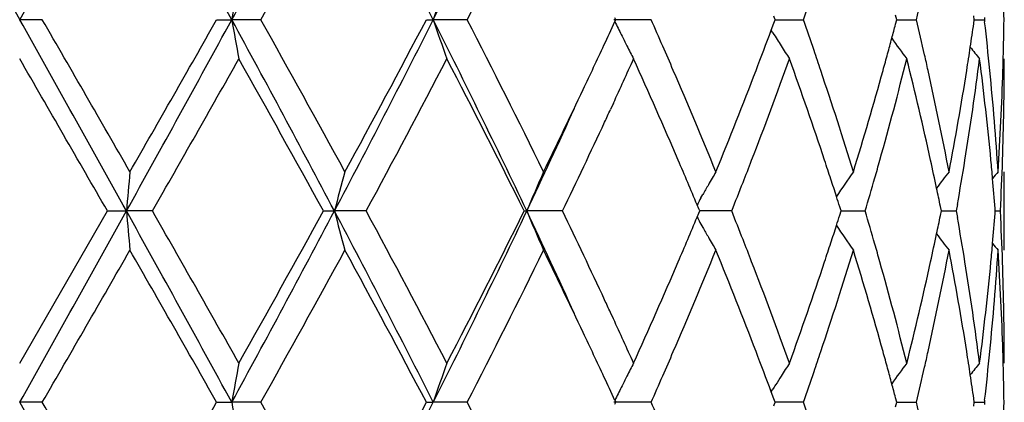
# Model space of a CAD drawing. Units: inches. Extents: x 5.6 to 16.3, y 3.3 to 15.2.
# Drawn here: x 7 to 7.3, y 12.5 to 12.6 of the extents above; entities that cross this region are included whole.
import ezdxf

# ---------------------------------------------------------------- set-up
doc = ezdxf.new("R2010")
doc.units = ezdxf.units.IN
doc.header["$LTSCALE"] = 1.21
doc.header["$MEASUREMENT"] = 0
doc.layers.get('0').update_dxf_attribs({"linetype": 'CONTINUOUS'})

msp = doc.modelspace()

# ---------------------------------------------------------------- linework, layer by layer
at = {"color": 7, "linetype": 'CONTINUOUS'}
for p, q in [((7.0064303547, 12.6211660132), (7.0006834057, 12.6211659259)), ((7.0506960778, 12.6211660132), (7.054533302, 12.6211659259)), ((7.0619017997, 12.6211660132), (7.054533302, 12.6211659259)), ((7.1039478545, 12.6211660132), (7.1056829396, 12.6211659259)), ((7.1143034987, 12.6211660132), (7.1056829396, 12.6211659259)), ((7.1610078119, 12.6211660132), (7.1515674621, 12.6211659259)), ((7.1518031813, 12.6206911086), (7.1520215207, 12.6211660132)), ((7.1520215207, 12.6211660132), (7.1518032367, 12.6216408311)), ((7.1915258914, 12.6185273295), (7.1921859254, 12.6203013546)), ((7.1921859254, 12.6203013546), (7.1925064617, 12.6211660132)), ((7.1925064617, 12.6211660132), (7.1921860202, 12.6220304776)), ((7.1925063914, 12.6211659495), (7.1964089037, 12.6211659843)), ((7.1964089037, 12.6211659843), (7.1996727899, 12.6211660132)), ((7.2230643394, 12.6199943846), (7.2233725938, 12.6211660132)), ((7.2233725938, 12.6211660132), (7.2230644212, 12.6223374148)), ((7.2233728439, 12.6211659683), (7.2251465308, 12.6211659843)), ((7.2251465308, 12.6211659843), (7.2283596092, 12.6211660132)), ((7.2429379238, 12.6202206458), (7.2430721601, 12.6211660132)), ((7.2430721601, 12.6211660132), (7.2429379658, 12.6221111527)), ((7.2430724576, 12.6211659886), (7.245629793, 12.6211660132)), ((7.2456905848, 12.6216939474), (7.245629793, 12.621166013)), ((7.245629793, 12.621166013), (7.245690593, 12.6206380452)), ((7.1919443438, 12.6178260807), (7.1915101606, 12.6185252056)), ((7.1514332844, 12.5999774499), (7.1506754344, 12.5983343969)), ((7.2506834057, 12.562628215), (7.2506834057, 12.5825366443)), ((7.1736646241, 12.5759218859), (7.1741349655, 12.5767555509)), ((7.0006834056, 12.5339532516), (7.0229567709, 12.5725821241)), ((7.022956771, 12.572582124), (7.0277787933, 12.5725822097)), ((7.0343774872, 12.572582124), (7.0277787933, 12.5725822097)), ((7.0778073384, 12.572582124), (7.0806108924, 12.5725822097)), ((7.0886553721, 12.572582124), (7.0806108924, 12.5725822097)), ((7.1287905897, 12.572582124), (7.1294350937, 12.5725822097)), ((7.1385219753, 12.572582124), (7.1294350937, 12.5725822097)), ((7.1731179503, 12.5731375683), (7.1726903367, 12.5741592962)), ((7.1733500117, 12.5725821241), (7.1731179503, 12.5731375683)), ((7.1731180341, 12.5720268423), (7.1733500117, 12.5725821241)), ((7.1814767771, 12.572582124), (7.17334977, 12.5725821958)), ((7.2092512094, 12.572582124), (7.2089076157, 12.5736594414)), ((7.2089077014, 12.5715050011), (7.2092512094, 12.572582124)), ((7.2092512339, 12.5725821773), (7.2121071316, 12.5725821522)), ((7.2121071316, 12.5725821522), (7.2153658442, 12.572582124)), ((7.2346939464, 12.572582124), (7.2344635038, 12.5737124378)), ((7.2344635629, 12.5714520218), (7.2346939464, 12.572582124)), ((7.2346942286, 12.5725821583), (7.2353633111, 12.5725821522)), ((7.2353633111, 12.5725821522), (7.2384898375, 12.572582124)), ((7.2387797302, 12.5742192181), (7.2384898376, 12.5725821242)), ((7.2384898376, 12.5725821242), (7.2387796981, 12.5709451024)), ((7.2484024177, 12.572582124), (7.2483538862, 12.5732025272)), ((7.2483539051, 12.5719619189), (7.2484024177, 12.572582124)), ((7.2484031541, 12.5725821367), (7.2496892233, 12.572582124)), ((7.1726904241, 12.5710050538), (7.1731180341, 12.5720268423)), ((7.1736646454, 12.5692426655), (7.1741352092, 12.5684086472)), ((7.1514318326, 12.545189377), (7.1506754757, 12.5468291421)), ((7.1915100213, 12.5266390062), (7.1919441264, 12.5273379775)), ((7.1921858009, 12.5248627147), (7.1915257497, 12.526636881)), ((7.2233724657, 12.5239981631), (7.2230642582, 12.5251696736)), ((7.0064306365, 12.5239981631), (7.0006834057, 12.5239981234)), ((7.0506958015, 12.5239981631), (7.0545332154, 12.5239981234)), ((7.061902073, 12.5239981631), (7.0545332154, 12.5239981234)), ((7.1039475978, 12.5239981631), (7.1056827708, 12.5239981234)), ((7.1143037498, 12.5239981631), (7.1056827708, 12.5239981234)), ((7.1610080282, 12.5239981631), (7.1515672196, 12.5239981234)), ((7.1518029631, 12.5235232627), (7.1520212963, 12.523998163)), ((7.1518029883, 12.5244730241), (7.1520212963, 12.523998163)), ((7.1921857574, 12.5231335221), (7.192506281, 12.523998163)), ((7.192506281, 12.523998163), (7.1921858009, 12.5248627147)), ((7.1996729605, 12.5239981631), (7.1925062347, 12.5239981341)), ((7.2230642204, 12.5228265478), (7.2233724657, 12.5239981631)), ((7.2233727225, 12.5239981427), (7.2251464902, 12.52399815)), ((7.2251464902, 12.52399815), (7.2283597258, 12.5239981631)), ((7.24293786, 12.5230528174), (7.2430720911, 12.5239981631)), ((7.2430720911, 12.5239981631), (7.2429378793, 12.524943404)), ((7.2430723886, 12.5239981519), (7.2456298496, 12.5239981631)), ((7.2456906413, 12.5245260916), (7.2456298494, 12.5239981628)), ((7.2456298494, 12.5239981628), (7.2456906451, 12.5234702182))]:
    msp.add_line(p, q, dxfattribs=at)
for centre, radius, start, end in [((22.4805276026, 21.2861070183), 17.7399769023, 209.0585299797, 209.2381978777), ((-14.655251252, 24.730506437), 24.8116028002, 330.787405966, 330.9158661766), ((0.662807008, 9.1329983335), 7.2815848666, 28.6226963588, 29.059118694), ((3.3399919535, 14.6462286101), 4.2306850869, 331.4020333136, 332.1487987679), ((4.4673421572, 11.2903933304), 2.9549615539, 26.7662647118, 27.8263542284), ((5.0952208628, 13.6341425455), 2.2512395239, 333.2586292112, 334.6350230245), ((3.7436650998, 14.4804313736), 3.8036249128, 330.7373366367, 331.4022076536), ((5.2471163499, 13.5824705017), 2.1001176559, 332.758733614, 333.9379473947), ((8.0511677083, 12.4480579713), 1.0115564758, 169.5736696474, 170.1464569121), ((7.661822449, 12.4328089478), 0.5871707632, 160.2607072673, 161.2894502812), ((6.3663726269, 12.8267432124), 0.8861622552, 346.5859783787, 347.1780903307), ((6.4996898968, 12.6111986859), 0.7509935924, 0.7604626189, 1.4943535955), ((6.1556914459, 12.9860476233), 1.1059094158, 340.7349837997, 341.1639335826), ((-14.7402722725, 0.4642760282), 24.9090169574, 29.0846535403, 29.2126105285), ((-9.3165931247, 3.1960669521), 18.8487025501, 29.8671234352, 30.0026247842), ((0.6433031539, 16.1201000486), 7.3038628141, 330.9413710986, 331.3764590193), ((0.3118946093, 16.4371819087), 7.7442509352, 330.1492221051, 330.4781998949), ((3.3297262671, 10.5905637128), 4.2423499142, 27.8525826632, 28.5972903977), ((8.0510280109, 12.7942402184), 1.0114130786, 189.8530185674, 190.425913393), ((3.591385137, 10.6777134506), 3.9776241362, 28.6125829042, 29.2483642283), ((4.460054702, 13.955704089), 2.9631639981, 332.1750390752, 333.2321850819), ((4.4377581029, 14.024650078), 3.0130275989, 331.404295836, 332.2376512963), ((7.6617414119, 12.809485244), 0.5870819281, 198.7096055936, 199.7385478294), ((5.0898878493, 11.6055633587), 2.2571837365, 25.3672241899, 26.7399855978), ((5.2545323526, 11.6635742388), 2.0918247351, 26.0599525635, 27.2438318621), ((5.6289314734, 13.321143814), 1.6762375224, 335.0745177575, 335.2996900954), ((7.5860057166, 12.8326084395), 0.4831609786, 206.0151775494, 206.4539644071), ((5.777852561, 12.0084030146), 1.5128109401, 23.6160826412, 23.8942159983), ((6.1524156106, 12.2551283311), 1.1093832449, 18.8379280338, 19.2655591014), ((6.3643184752, 12.415096554), 0.8882745652, 12.8234299288, 13.4141697204), ((6.4503273068, 12.7332542775), 0.8006298721, 351.4482288004, 351.8838154334), ((6.4739789987, 12.5320296739), 0.7767819696, 5.6340719169, 6.5500502484), ((6.4997791312, 12.6311329228), 0.7509043603, 358.5054552955, 359.2394788765), ((6.0512563829, 13.0438452505), 1.217008581, 339.0293283622, 339.5445995469), ((7.5743245976, 12.8557814724), 0.4503747628, 211.8940215111, 212.3926046306), ((6.3175717838, 12.8588602787), 0.9364687307, 344.9969573071, 345.2222154119), ((7.5827448165, 12.8309879984), 0.4795196471, 206.4541905149, 206.8369082915), ((6.3103320273, 12.860801075), 0.9439641136, 344.7513065971, 344.9969281519), ((7.5843050447, 12.8783041492), 0.44696154, 215.86599239, 216.6964509246), ((5.5680623001, 13.3494960281), 1.7433858729, 334.6646805158, 335.0725872871), ((7.5802405515, 12.8297217008), 0.4767134304, 206.8369858429, 207.2819324144), ((5.8104902347, 12.0226904371), 1.4771830308, 23.3551859164, 23.6154620538), ((7.573562716, 12.8552985264), 0.4494727094, 212.392649924, 212.8917325775), ((6.17237116, 12.2619529615), 1.0882929798, 18.5564487143, 18.837107719), ((6.3023331735, 12.8629821393), 0.9522549944, 344.4866976502, 344.7512762714), ((6.4446103995, 12.7341138828), 0.8064110441, 351.0234950828, 351.4482340013), ((7.5956793331, 12.8944907241), 0.4512580476, 218.39929628, 218.8847389627), ((-12.3422878628, 1.4323089404), 22.3409575965, 29.9105907452, 30.024947068), ((1.7425668028, 15.6031901047), 6.0981837503, 330.2003308029, 330.6177073659), ((3.4683619778, 10.5895198457), 4.1183287642, 28.7847959548, 29.3998083252), ((4.7054743765, 13.8620083592), 2.709644197, 331.5842813121, 332.5089863904), ((5.0902272832, 11.5606198707), 2.2759191454, 26.4002399206, 27.4911598209), ((5.6842271222, 13.2758241317), 1.6153831309, 335.2675427553, 335.7054526259), ((5.7864797047, 11.9924112929), 1.5033368234, 23.2339843694, 24.3064780879), ((6.0793916043, 13.0132972624), 1.1869301915, 338.8716413631, 340.1985579969), ((6.1561032321, 12.2365751497), 1.1054551428, 18.3971133651, 19.809704704), ((6.3223651954, 12.8376132999), 0.9314931541, 344.2940778104, 345.9331859303), ((6.3656937947, 12.3955590547), 0.8868508966, 12.3643402902, 14.073466033), ((6.3755258241, 12.417664018), 0.876776901, 12.5573526171, 12.8223851529), ((6.4534765148, 12.7128547842), 0.7974432741, 350.8072452415, 352.6770316118), ((6.4732340987, 12.5120595312), 0.7775291421, 5.4167776261, 7.3263687316), ((6.499717406, 12.6112204071), 0.7509659998, 358.0340544063, 359.9992740141), ((6.4988697482, 12.6311555097), 0.7518140231, 358.2571515749, 358.5055421113), ((5.8770936331, 12.0513584048), 1.4046719452, 22.2192044115, 23.3586336225), ((5.9813497177, 13.0709253225), 1.2919766057, 337.7891161634, 339.0174658274), ((6.2070372998, 12.2735190378), 1.0517483402, 17.0863887766, 18.5601176292), ((6.2666014151, 12.8731010701), 0.9893914363, 342.9216018381, 344.4754983654), ((6.3936766824, 12.4216617966), 0.8581910489, 10.8044777756, 12.5603004759), ((6.4255187445, 12.7372423384), 0.8257570109, 349.2018182001, 351.0157738734), ((6.4843766114, 12.5330523775), 0.7663341821, 3.7023190843, 5.6342976765), ((6.4947163864, 12.6313123726), 0.7559702348, 356.3006665294, 358.2548421457), ((5.451575152, 13.4049091534), 1.872381291, 333.9463795161, 334.6574336194), ((5.429498883, 13.3771278782), 1.8807117943, 334.6727462916, 335.5500451854), ((5.6263147117, 13.3024474569), 1.6791220368, 335.0873767818, 335.2074489791), ((5.5547598722, 13.3357869631), 1.7580625773, 334.2708799409, 335.0842527554), ((5.8708394758, 12.0286750458), 1.4115129228, 22.7340112095, 23.2321990157), ((6.0171996618, 13.0370431057), 1.253500716, 338.6084381217, 338.8838950009), ((6.192557417, 12.2487757651), 1.0670135347, 18.1223381835, 18.3932428839), ((6.2882966562, 12.8470040229), 0.9668317881, 344.0285878358, 344.3048777793), ((6.3883840652, 12.4005738207), 0.8636131122, 11.8825843573, 12.3616969336), ((6.4340694489, 12.7159016551), 0.8170878471, 350.014480983, 350.8137430099), ((6.4815231457, 12.5128679219), 0.7692007993, 5.066318206, 5.415116849), ((6.4965030505, 12.6113306437), 0.754182245, 357.0549498393, 358.034061876), ((8.9624364894, 12.403513109), 1.942031092, 174.7107559951, 175.0056287836), ((7.7776063068, 12.3929014858), 0.719783141, 164.724444047, 165.5442779761), ((7.608150982, 12.3737793744), 0.5183545785, 156.2510047731, 157.4476918681), ((7.5729283833, 12.3512294708), 0.4581464512, 149.6768748917, 150.1533314096), ((7.5783473645, 12.3262072427), 0.4468201559, 144.9931293543, 145.9690469287), ((7.5905536163, 12.3062265295), 0.4489900324, 142.0187423141, 142.685448074), ((7.5993201695, 12.2946749877), 0.4533326314, 140.5807622914, 140.8646011048), ((6.2046829488, 12.2527450687), 1.0542548557, 17.8707181383, 18.12229501), ((6.2759170539, 12.8505502745), 0.979709305, 343.5173414375, 344.0284112064), ((6.4848247468, 12.5131586081), 0.7658864269, 4.4964852796, 5.0664685559), ((7.5744044776, 12.3503821262), 0.4598484638, 150.153290339, 150.5095613992), ((5.9950396475, 13.0457220545), 1.2772996736, 338.2583530444, 338.6085091752), ((6.3959216699, 12.4021603009), 0.8559103592, 11.5622436532, 11.8825548527), ((7.5761896573, 12.3493742971), 0.461898487, 150.6284881483, 150.8786239307), ((6.2137991615, 12.2556873775), 1.0446755807, 17.7205049922, 17.8705617248), ((-14.6752567381, 24.6445365448), 24.8345290421, 330.7873829086, 330.915724433), ((0.658190859, 9.0333008548), 7.2868486303, 28.6227691381, 29.058875179), ((8.9628959195, 12.7417005624), 1.9424930655, 184.9946386827, 185.2894284121), ((1.2147348301, 9.2422426665), 6.7051772205, 29.4011173411, 29.7807110676), ((3.3360942284, 14.5511738454), 4.2351186416, 331.4021740031, 332.1481582765), ((3.2718827798, 14.6649629746), 4.3431692769, 330.6161763821, 331.1993512482), ((4.4659200811, 11.1925065246), 2.9565549099, 26.7662958014, 27.8258098967), ((7.7777784128, 12.7523169965), 0.7199632942, 194.4564691478, 195.2760640705), ((4.5987406305, 11.2265194822), 2.8304699356, 27.5106853652, 28.3959181449), ((5.093079587, 13.5380399128), 2.2536309205, 333.2589387359, 334.6338747258), ((5.0955363973, 13.5818427473), 2.2699624702, 332.507470234, 333.6012552953), ((5.4343538854, 11.7702782112), 1.8753645003, 24.4490645853, 25.3288030605), ((7.6082732381, 12.771446544), 0.5184910722, 202.5534029719, 203.7497302797), ((5.5505331841, 11.8073999195), 1.7627286254, 24.9162306057, 25.7273793162), ((5.9890383768, 12.0970985698), 1.2837421659, 21.3912100422, 21.7395895922), ((6.272135912, 12.2935294628), 0.9836427669, 15.9717473688, 16.4807444497), ((6.4963485072, 12.5338282964), 0.7543368569, 1.9658799598, 2.9448497291), ((5.8643640524, 13.1192083056), 1.4185361117, 336.7700199221, 337.2657757441), ((7.5762640646, 12.7958431429), 0.4619892518, 209.1226411594, 209.3727031847), ((6.2143437936, 12.8892813553), 1.0440973029, 342.1304892352, 342.2806297345), ((6.3961878086, 12.742937803), 0.8556363792, 348.1181296241, 348.438538354), ((6.4315603107, 12.4288450828), 0.819631353, 9.1870135673, 9.983853878), ((6.4848772322, 12.6319972396), 0.7658334478, 354.9338438826, 355.5038482946), ((7.5745441992, 12.7948721735), 0.4600142259, 209.4916549651, 209.8477296632), ((6.2055537027, 12.8921182292), 1.053333836, 341.8785566784, 342.1303382479), ((7.5785156751, 12.8190833432), 0.4470301449, 214.0322478092, 215.0077196364), ((7.5730659822, 12.794023471), 0.4583096963, 209.8476772257, 210.3239453552), ((6.0151004073, 12.1073215322), 1.255746841, 21.1155991328, 21.3906162765), ((6.3872692815, 12.7448218899), 0.8647517428, 347.6390855936, 348.1176364975), ((7.5907115292, 12.8390704466), 0.4491958066, 217.315786657, 217.9821449321), ((-6.3773944558, 20.2563679254), 15.4569180707, 329.9832597005, 330.1484964421), ((0.9557522757, 9.0751332905), 7.0030711472, 29.5036440217, 29.8674434841), ((3.7533024558, 14.37789965), 3.7925957008, 330.7368628314, 331.4036692407), ((4.549157427, 11.1802348272), 2.8866334578, 27.7433812668, 28.6132362687), ((5.2499811152, 13.4838457697), 2.096903983, 332.7582990689, 333.9393242098), ((5.4568233222, 11.7427886856), 1.866553907, 25.3413206556, 26.0545251921), ((5.8931764328, 13.0870399963), 1.3872246598, 336.6345714702, 337.7883241718), ((5.9990281941, 12.0812456633), 1.2729614764, 20.9730363387, 22.2197280666), ((6.2163906434, 12.868632862), 1.0419225875, 341.4332417069, 342.9208611506), ((6.1938715649, 12.895942198), 1.0656259099, 341.6071918039, 341.8785148835), ((6.2765792429, 12.2749863191), 0.9789953139, 15.5160041383, 17.0863944746), ((6.2872026527, 12.2978589068), 0.9679663361, 15.6947307435, 15.9707705743), ((6.3988324395, 12.7224337982), 0.8529262518, 347.4344992357, 349.2011529413), ((6.430630494, 12.4088160727), 0.820568371, 8.9783462451, 10.8037647702), ((6.4862550176, 12.6119577954), 0.7644497082, 354.363425317, 356.3001595174), ((6.4817130322, 12.6322758115), 0.7690098862, 354.5850131056, 354.9339879779), ((7.5994916209, 12.8506399497), 0.4535603794, 219.1364556035, 219.4201306257), ((6.4960110761, 12.5139144441), 0.7546742456, 1.7434575212, 3.7009814208), ((5.7661989806, 13.1616980208), 1.5255017983, 335.7008705438, 336.7577572814), ((6.0637576552, 12.1260232244), 1.2036193636, 19.8110555193, 21.1195423706), ((6.144621777, 12.9125731167), 1.1176073819, 340.1976098674, 341.5948080629), ((6.3136061581, 12.3052170271), 0.9405567852, 14.0750329836, 15.6983052197), ((6.359233455, 12.7511266953), 0.8934873352, 345.9326258666, 347.6290146735), ((6.4492917515, 12.4316992708), 0.8016716705, 7.3280937515, 9.1879698906), ((6.4704496892, 12.6334171135), 0.7803306711, 352.6769442862, 354.5796309458), ((6.4997011086, 12.5339429052), 0.7509822972, 0.0007893923, 1.9659156271), ((5.6235989931, 11.8414432904), 1.6821212154, 24.7931188417, 24.9130737989), ((5.6830473256, 11.8687738472), 1.6166913835, 24.2956327405, 24.7332961267), ((5.5689039943, 11.7961038232), 1.7424389109, 24.9260910202, 25.3343094572), ((5.8150954599, 13.1204393424), 1.4721485457, 336.3852902034, 336.6464827887), ((6.0569607556, 12.1035002374), 1.2109014596, 20.4530283408, 20.9709322988), ((6.1721072694, 12.8832807453), 1.0885652029, 341.1639177587, 341.444543975), ((6.302360586, 12.2822040061), 0.9522227681, 15.2478843864, 15.5125178271), ((6.3753384116, 12.7275315505), 0.8769666041, 347.1783342333, 347.4433589372), ((6.4445622375, 12.4110499331), 0.8064587095, 8.5512864197, 8.9760524882), ((6.4752424136, 12.6129948967), 0.7755109291, 353.449546479, 354.3670862188), ((6.4987931849, 12.5140078413), 0.7518905833, 1.4943669953, 1.7427937945), ((8.0510194041, 12.3509184385), 1.0114056069, 169.5736927, 170.1465978636), ((7.6617389636, 12.3356721088), 0.5870819171, 160.2607477122, 161.2897040401), ((7.5802940967, 12.3154067028), 0.4767774014, 152.7171998921, 153.1620975415), ((7.5735863659, 12.2898410845), 0.4495058908, 147.1072787689, 147.6063382941), ((6.3101997474, 12.284341404), 0.9440974422, 15.002270609, 15.2478546315), ((7.584318184, 12.2668399969), 0.4469840254, 143.3025002034, 144.1329125239), ((6.3666457422, 12.7295137127), 0.8858824021, 346.5857607911, 347.1780959049), ((7.5956969815, 12.2506484139), 0.4512874828, 141.1141963683, 141.5996006818), ((6.4996905278, 12.5140301254), 0.7509929644, 0.7605174624, 1.4944528278), ((5.6280996268, 11.8236747596), 1.6771374843, 24.6991626397, 24.9242177041), ((7.5827368644, 12.3141715536), 0.4795146824, 153.1621839638, 153.5448639122), ((5.7839265581, 13.1340538124), 1.5061611038, 336.1063597459, 336.3857230712), ((7.5741760716, 12.2894668254), 0.4502043338, 147.6063262605, 147.9415444672), ((6.1562162488, 12.8887028866), 1.1053558, 340.7346668566, 341.1638575674), ((6.4501791237, 12.4118944499), 0.8007786902, 8.1157734808, 8.5512915981), ((7.5859952955, 12.3125522241), 0.4831533082, 153.5450847306, 153.983920638), ((7.5746489669, 12.2891703269), 0.4507624926, 147.9415089753, 148.1048703282), ((6.3172982928, 12.286244238), 0.9367482841, 14.7770404068, 15.0022420785), ((-14.7234623869, 0.3765029907), 24.8897599108, 29.084563989, 29.21262021), ((-9.3418264597, 3.0845676718), 18.8777212101, 29.8667037709, 30.0019972619), ((0.3281068809, 16.330691271), 7.7255494443, 330.1493412002, 330.4791164504), ((8.0509585679, 12.6970629268), 1.0113431214, 189.8531612904, 190.4261139993), ((3.5901727022, 10.5799161489), 3.9789897841, 28.6121750802, 29.2477404112), ((4.4621795079, 13.8574250632), 2.9607662699, 332.1748623498, 333.2328644366), ((4.4401591737, 13.9261660186), 3.0102895981, 331.4044129758, 332.2385296021), ((5.1951654296, 11.5366308707), 2.1582367948, 26.0776737387, 27.2251268975), ((5.7841268871, 11.9140110371), 1.5059501886, 23.6149344927, 23.8943437491), ((6.152691606, 12.1580647179), 1.1090884739, 18.8374198036, 19.2651772369), ((6.3644297574, 12.3179598492), 0.8881592068, 12.8230459352, 13.4138790026), ((6.4997346024, 12.5339659623), 0.7509488905, 358.5054567258, 359.2394560997)]:
    msp.add_arc(centre, radius, start, end, dxfattribs=at)

doc.saveas('drawing.dxf')
